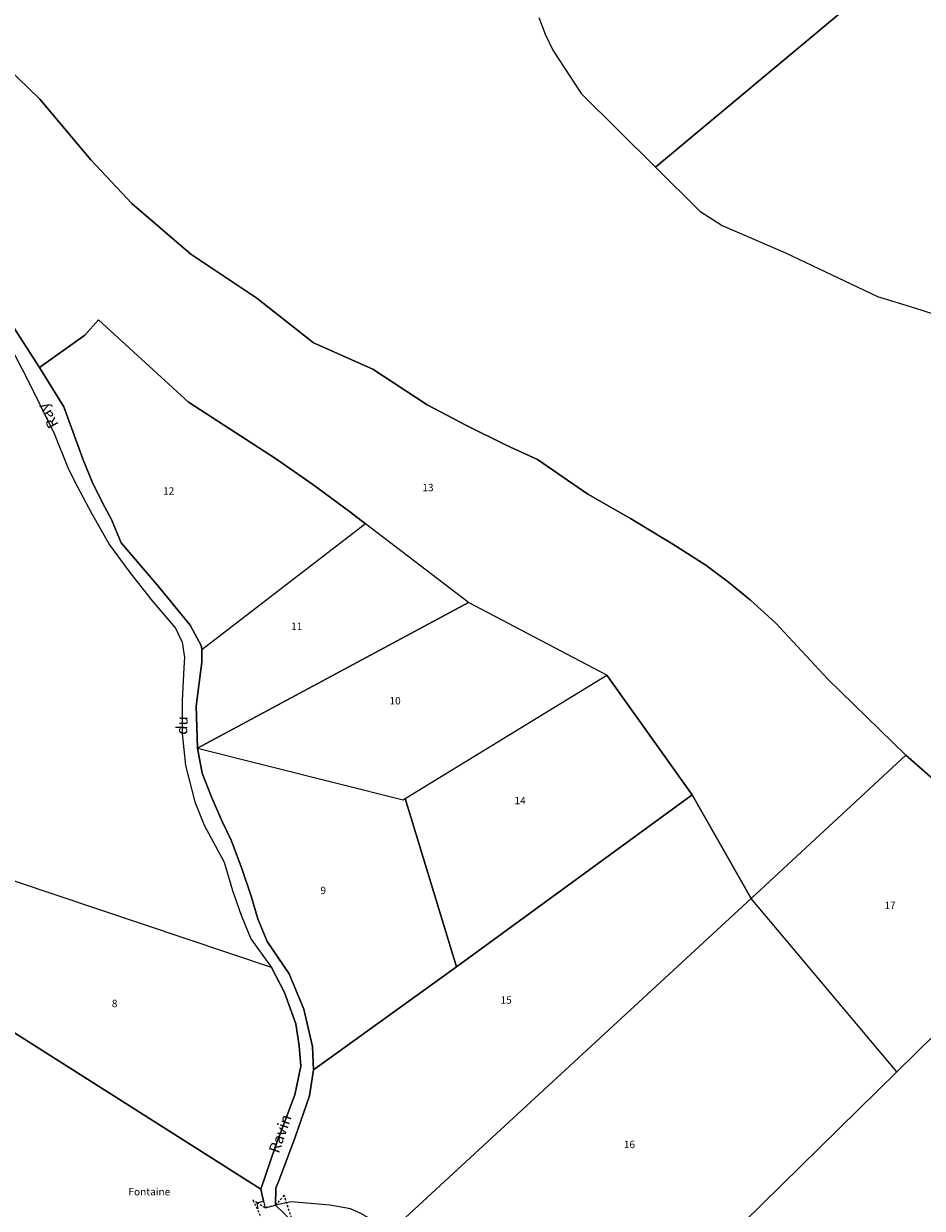
# Model space of a CAD drawing. Units: metres. Extents: x 1031564 to 1037216, y 6311527 to 6315982.
# Drawn here: x 1031930 to 1032173, y 6315363 to 6315683 of the extents above; entities that cross this region are included whole.
import ezdxf
from ezdxf.enums import TextEntityAlignment as Align

# ---------------------------------------------------------------- set-up
doc = ezdxf.new("R2010")
doc.units = ezdxf.units.M
doc.linetypes.add('TOPO1', pattern=[1, 0.6, -0.4])
for name, color, linetype in [('ig_cad_cote_alti', 37, 'CONTINUOUS'), ('ig_cad_detail_lineaire', 252, 'TOPO1'), ('ig_cad_divers_texte', 8, 'CONTINUOUS'), ('ig_cad_hydro', 140, 'CONTINUOUS'), ('ig_cad_lieudit', 7, 'ByLayer'), ('ig_cad_parcel', 3, 'CONTINUOUS'), ('ig_cad_parcel_num', 3, 'CONTINUOUS')]:
    doc.layers.add(name, color=color, linetype=linetype)
doc.styles.add('Times New Roman', font='times.ttf')

msp = doc.modelspace()

# ---------------------------------------------------------------- linework, layer by layer
at = {"layer": 'ig_cad_detail_lineaire'}
msp.add_lwpolyline([(1032000.55, 6315366.09), (1031998.18, 6315363.4), (1031995.36, 6315362.65), (1031993.24, 6315364.02), (1031992.07, 6315364.78), (1031995.2, 6315358.27), (1032002.82, 6315358.98)], close=True, dxfattribs=at)
at = {"layer": 'ig_cad_hydro'}
msp.add_lwpolyline([(1031926.07, 6315596.42), (1031930.42, 6315588.22), (1031938.25, 6315572.3), (1031941.94, 6315563.09), (1031943.76, 6315559.44), (1031948.38, 6315550.74), (1031953.3, 6315542.19), (1031958.79, 6315534.71), (1031964.82, 6315527.05), (1031971.12, 6315519.61), (1031972.9, 6315515.82), (1031973.54, 6315511.67), (1031973.35, 6315508.89), (1031972.97, 6315499.99), (1031972.94, 6315491.08), (1031973.82, 6315482.39), (1031976.33, 6315472.55), (1031978.91, 6315466.29), (1031984.3, 6315456.3), (1031986.58, 6315448.55), (1031988.91, 6315441.95), (1031991.55, 6315435.48), (1031997.09, 6315427.75), (1032000.63, 6315420.96), (1032003.69, 6315412.52), (1032004.59, 6315406.56), (1032005.07, 6315401.06), (1032003.45, 6315393.31), (1031998.21, 6315379.37), (1031994.24, 6315367.74), (1031994.94, 6315364.52), (1031995.36, 6315362.65), (1031998.18, 6315363.4), (1031998.27, 6315367.96), (1031999.37, 6315370.71), (1032003.55, 6315381.78), (1032007.41, 6315392.96), (1032008.45, 6315400.04), (1032008.17, 6315406.34), (1032005.89, 6315416.46), (1032001.86, 6315426.07), (1031995.9, 6315434.75), (1031993.38, 6315440.89), (1031991.68, 6315446.76), (1031989.1, 6315454.55), (1031986.2, 6315462.24), (1031983.81, 6315467.1), (1031980.93, 6315473.67), (1031978.34, 6315480.37), (1031977.1, 6315487.14), (1031976.74, 6315498.51), (1031978.22, 6315510.42), (1031978.21, 6315513.76), (1031978.2, 6315514.76), (1031975.08, 6315520.4), (1031966.09, 6315531.41), (1031956.43, 6315542.73), (1031953.8, 6315549.06), (1031951.45, 6315553.4), (1031948.61, 6315559.22), (1031946.09, 6315565.2), (1031940.92, 6315579.51), (1031934.31, 6315590.17), (1031923.99, 6315606.13)], dxfattribs=at)
at = {"layer": 'ig_cad_lieudit'}
for points in [[(1032190.23, 6315466.36), (1032168.83, 6315485.24), (1032147.71, 6315505.79), (1032133.6, 6315520.99), (1032126.74, 6315527.19), (1032120.8, 6315532.06), (1032114.65, 6315536.67), (1032105.72, 6315542.38), (1032094.31, 6315549.3), (1032082.72, 6315555.93), (1032069.06, 6315565.25), (1032060.63, 6315569.15), (1032049.87, 6315574.48), (1032039.28, 6315580.11), (1032024.53, 6315589.69), (1032008.48, 6315596.84), (1031993.17, 6315608.98), (1031975.3, 6315620.87), (1031959.32, 6315634.59), (1031948.18, 6315646.41), (1031934.42, 6315662.83), (1031922.36, 6315674.48)], [(1031922.36, 6315674.48), (1031934.42, 6315662.83), (1031948.18, 6315646.41), (1031959.32, 6315634.59), (1031975.3, 6315620.87), (1031993.17, 6315608.98), (1032008.48, 6315596.84), (1032024.53, 6315589.69), (1032039.28, 6315580.11), (1032049.87, 6315574.48), (1032060.63, 6315569.15), (1032069.06, 6315565.25), (1032082.72, 6315555.93), (1032094.31, 6315549.3), (1032105.72, 6315542.38), (1032114.65, 6315536.67), (1032120.8, 6315532.06), (1032126.74, 6315527.19), (1032133.6, 6315520.99), (1032147.71, 6315505.79), (1032168.83, 6315485.24), (1032190.23, 6315466.36)], [(1031923.99, 6315606.13), (1031934.31, 6315590.17), (1031940.92, 6315579.51), (1031946.09, 6315565.2), (1031948.61, 6315559.22), (1031951.45, 6315553.4), (1031953.8, 6315549.06), (1031956.43, 6315542.73), (1031966.09, 6315531.41), (1031975.08, 6315520.4), (1031978.2, 6315514.76), (1031978.21, 6315513.76), (1031978.22, 6315510.42), (1031976.74, 6315498.51), (1031977.1, 6315487.14), (1031978.34, 6315480.37), (1031980.93, 6315473.67), (1031983.81, 6315467.1), (1031986.2, 6315462.24), (1031989.1, 6315454.55), (1031991.68, 6315446.76), (1031993.38, 6315440.89), (1031995.9, 6315434.75), (1032001.86, 6315426.07), (1032005.89, 6315416.46), (1032008.17, 6315406.34), (1032008.45, 6315400.04), (1032007.41, 6315392.96), (1032003.55, 6315381.78), (1031999.37, 6315370.71), (1031998.27, 6315367.96), (1031998.18, 6315363.4), (1032002.82, 6315358.98)], [(1032002.82, 6315358.98), (1031998.18, 6315363.4), (1031998.27, 6315367.96), (1031999.37, 6315370.71), (1032003.55, 6315381.78), (1032007.41, 6315392.96), (1032008.45, 6315400.04), (1032008.17, 6315406.34), (1032005.89, 6315416.46), (1032001.86, 6315426.07), (1031995.9, 6315434.75), (1031993.38, 6315440.89), (1031991.68, 6315446.76), (1031989.1, 6315454.55), (1031986.2, 6315462.24), (1031983.81, 6315467.1), (1031980.93, 6315473.67), (1031978.34, 6315480.37), (1031977.1, 6315487.14), (1031976.74, 6315498.51), (1031978.22, 6315510.42), (1031978.21, 6315513.76), (1031978.2, 6315514.76), (1031975.08, 6315520.4), (1031966.09, 6315531.41), (1031956.43, 6315542.73), (1031953.8, 6315549.06), (1031951.45, 6315553.4), (1031948.61, 6315559.22), (1031946.09, 6315565.2), (1031940.92, 6315579.51), (1031934.31, 6315590.17), (1031923.99, 6315606.13)]]:
    msp.add_lwpolyline(points, dxfattribs=at)
at = {"layer": 'ig_cad_parcel'}
for points in [[(1032069.48, 6315684.96), (1032071.19, 6315680.44), (1032073.22, 6315676.07), (1032080.9, 6315664.37), (1032101.05, 6315644.38), (1032172.31, 6315703.98)], [(1032182.73, 6315702.27), (1032172.31, 6315703.98), (1032101.05, 6315644.38), (1032113.07, 6315632.49), (1032119.08, 6315628.6), (1032136.25, 6315621.26), (1032161.16, 6315609.42), (1032171.13, 6315606.37), (1032186.34, 6315601.43)], [(1032069.48, 6315684.96), (1032071.19, 6315680.44), (1032073.22, 6315676.07), (1032080.9, 6315664.37), (1032101.05, 6315644.38), (1032113.07, 6315632.49), (1032119.08, 6315628.6), (1032136.25, 6315621.26), (1032161.16, 6315609.42), (1032171.13, 6315606.37), (1032186.34, 6315601.43)], [(1032190.23, 6315466.36), (1032168.83, 6315485.24), (1032147.71, 6315505.79), (1032133.6, 6315520.99), (1032126.74, 6315527.19), (1032120.8, 6315532.06), (1032114.65, 6315536.67), (1032105.72, 6315542.38), (1032094.31, 6315549.3), (1032082.72, 6315555.93), (1032069.06, 6315565.25), (1032060.63, 6315569.15), (1032049.87, 6315574.48), (1032039.28, 6315580.11), (1032024.53, 6315589.69), (1032008.48, 6315596.84), (1031993.17, 6315608.98), (1031975.3, 6315620.87), (1031959.32, 6315634.59), (1031948.18, 6315646.41), (1031934.42, 6315662.83), (1031922.36, 6315674.48)], [(1031922.36, 6315674.48), (1031934.42, 6315662.83), (1031948.18, 6315646.41), (1031959.32, 6315634.59), (1031975.3, 6315620.87), (1031993.17, 6315608.98), (1032008.48, 6315596.84), (1032024.53, 6315589.69), (1032039.28, 6315580.11), (1032049.87, 6315574.48), (1032060.63, 6315569.15), (1032069.06, 6315565.25), (1032082.72, 6315555.93), (1032094.31, 6315549.3), (1032105.72, 6315542.38), (1032114.65, 6315536.67), (1032120.8, 6315532.06), (1032126.74, 6315527.19), (1032133.6, 6315520.99), (1032147.71, 6315505.79), (1032168.83, 6315485.24), (1032126.98, 6315446.4), (1032110.95, 6315474.46), (1032087.85, 6315506.86), (1032050.45, 6315526.57), (1032022.56, 6315547.84), (1032018.19, 6315551.21), (1032008.27, 6315558.51), (1031998.16, 6315565.54), (1031974.68, 6315580.83), (1031950.26, 6315603.09), (1031946.57, 6315598.94), (1031934.31, 6315590.17), (1031923.99, 6315606.13)], [(1031926.07, 6315596.42), (1031930.42, 6315588.22), (1031938.25, 6315572.3), (1031941.94, 6315563.09), (1031943.76, 6315559.44), (1031948.38, 6315550.74), (1031953.3, 6315542.19), (1031958.79, 6315534.71), (1031964.82, 6315527.05), (1031971.12, 6315519.61), (1031972.9, 6315515.82), (1031973.54, 6315511.67), (1031973.35, 6315508.89), (1031972.97, 6315499.99), (1031972.94, 6315491.08), (1031973.82, 6315482.39), (1031976.33, 6315472.55), (1031978.91, 6315466.29), (1031984.3, 6315456.3), (1031986.58, 6315448.55), (1031988.91, 6315441.95), (1031991.55, 6315435.48), (1031997.09, 6315427.75), (1031881, 6315466.75)], [(1031993.47, 6315362.39), (1031993.24, 6315364.02), (1031994.94, 6315364.52), (1031994.24, 6315367.74), (1031902.05, 6315426.24), (1031869.83, 6315446.16), (1031865.63, 6315438.88), (1031861.72, 6315431.42), (1031859.27, 6315426.35), (1031856.11, 6315417.67), (1031854.03, 6315406.61), (1031852.28, 6315395.5), (1031851.84, 6315392.23), (1031848.62, 6315382.46), (1031845.72, 6315372.62), (1031843.06, 6315362.23)]]:
    msp.add_lwpolyline(points, dxfattribs=at)
for points in [[(1031934.31, 6315590.17), (1031946.57, 6315598.94), (1031950.26, 6315603.09), (1031974.68, 6315580.83), (1031998.16, 6315565.54), (1032008.27, 6315558.51), (1032018.19, 6315551.21), (1032022.56, 6315547.84), (1031978.21, 6315513.76), (1031978.2, 6315514.76), (1031975.08, 6315520.4), (1031966.09, 6315531.41), (1031956.43, 6315542.73), (1031953.8, 6315549.06), (1031951.45, 6315553.4), (1031948.61, 6315559.22), (1031946.09, 6315565.2), (1031940.92, 6315579.51)], [(1032050.45, 6315526.57), (1032022.56, 6315547.84), (1031978.21, 6315513.76), (1031978.22, 6315510.42), (1031976.74, 6315498.51), (1031977.1, 6315487.14)], [(1032087.85, 6315506.86), (1032050.45, 6315526.57), (1031977.1, 6315487.14), (1032032.71, 6315473.16), (1032033.27, 6315473.5)], [(1032087.85, 6315506.86), (1032110.95, 6315474.46), (1032047.19, 6315427.89), (1032033.27, 6315473.5)], [(1032047.19, 6315427.89), (1032008.45, 6315400.04), (1032008.17, 6315406.34), (1032005.89, 6315416.46), (1032001.86, 6315426.07), (1031995.9, 6315434.75), (1031993.38, 6315440.89), (1031991.68, 6315446.76), (1031989.1, 6315454.55), (1031986.2, 6315462.24), (1031983.81, 6315467.1), (1031980.93, 6315473.67), (1031978.34, 6315480.37), (1031977.1, 6315487.14), (1032032.71, 6315473.16), (1032033.27, 6315473.5)], [(1032168.83, 6315485.24), (1032190.23, 6315466.36), (1032202.57, 6315458.12), (1032207.8, 6315455.66), (1032212.87, 6315452.9), (1032217.66, 6315449.91), (1032166.34, 6315399.52), (1032126.98, 6315446.4)], [(1032110.95, 6315474.46), (1032126.98, 6315446.4), (1032028.66, 6315355.72), (1032026.46, 6315357.75), (1032023.97, 6315359.6), (1032021.3, 6315361.18), (1032018.47, 6315362.44), (1032012.91, 6315363.44), (1032002.39, 6315364.34), (1031998.18, 6315363.4), (1031998.27, 6315367.96), (1031999.37, 6315370.71), (1032003.55, 6315381.78), (1032007.41, 6315392.96), (1032008.45, 6315400.04), (1032047.19, 6315427.89)], [(1031997.09, 6315427.75), (1031881, 6315466.75), (1031869.83, 6315446.16), (1031902.05, 6315426.24), (1031994.24, 6315367.74), (1031998.21, 6315379.37), (1032003.45, 6315393.31), (1032005.07, 6315401.06), (1032004.59, 6315406.56), (1032003.69, 6315412.52), (1032000.63, 6315420.96)], [(1032289.92, 6315410.96), (1032258.6, 6315345.25), (1032233.15, 6315319.35), (1032193.85, 6315279.98), (1032155.76, 6315242.33), (1032145.14, 6315256.75), (1032142.44, 6315259.96), (1032139.49, 6315262.92), (1032136.3, 6315265.64), (1032132.9, 6315268.11), (1032129.33, 6315270.29), (1032125.58, 6315272.16), (1032121.7, 6315273.73), (1032106.82, 6315280.37), (1032096.03, 6315286.78), (1032072.63, 6315307.36), (1032166.34, 6315399.52), (1032217.66, 6315449.91), (1032234.34, 6315443.06), (1032247.76, 6315436.21), (1032256.15, 6315431.41), (1032280.09, 6315415.94)], [(1032072.63, 6315307.36), (1032166.34, 6315399.52), (1032126.98, 6315446.4), (1032028.66, 6315355.72), (1032030.69, 6315353.38), (1032032.41, 6315350.92), (1032062.66, 6315316.75)]]:
    msp.add_lwpolyline(points, close=True, dxfattribs=at)

# ---------------------------------------------------------------- texts
at = {"layer": 'ig_cad_cote_alti', "style": 'Times New Roman'}
msp.add_text('Fontaine', height=2, dxfattribs=at).set_placement((1031958.39, 6315365.42), align=Align.BOTTOM_LEFT)
at = {"layer": 'ig_cad_divers_texte', "style": 'Times New Roman'}
for s, rotation, p in [('Ray', 119.2, (1031940.41, 6315575.21)), ('du', 87.8, (1031975.21, 6315490.67)), ('Ravin', 71, (1032000.01, 6315376.93))]:
    msp.add_text(s, height=3, rotation=rotation, dxfattribs=at).set_placement(p, align=Align.BOTTOM_LEFT)
at = {"layer": 'ig_cad_parcel_num', "style": 'Times New Roman'}
for s, p in [('12', (1031967.76, 6315555.12)), ('13', (1032037.94, 6315556.06)), ('11', (1032002.4, 6315518.49)), ('10', (1032029.05, 6315498.33)), ('14', (1032062.9, 6315471.32)), ('9', (1032010.35, 6315447)), ('17', (1032163, 6315442.96)), ('8', (1031953.89, 6315416.39)), ('15', (1032059.11, 6315417.31)), ('16', (1032092.47, 6315378.21))]:
    msp.add_text(s, height=2, dxfattribs=at).set_placement(p, align=Align.BOTTOM_LEFT)

doc.saveas('drawing.dxf')
